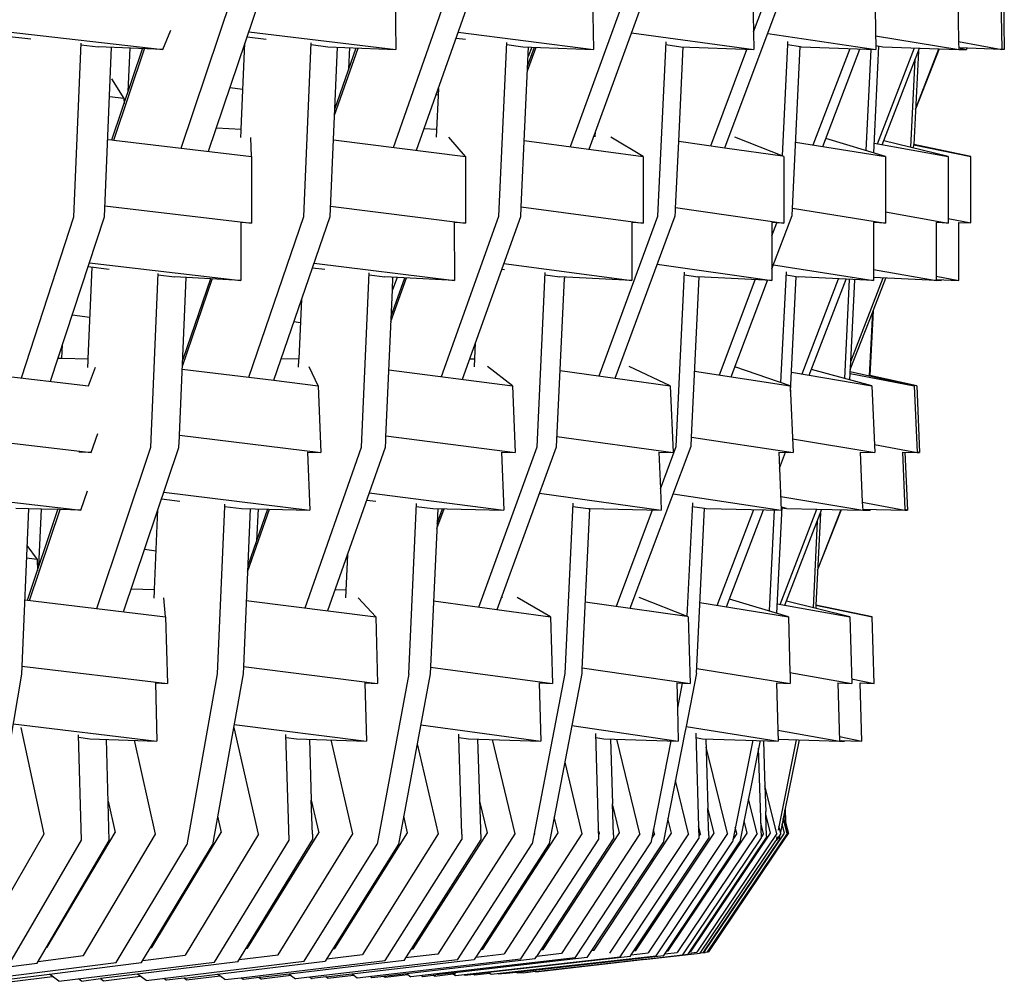
# Model space of a CAD drawing. Units: metres. Extents: x 2.06 to 11.5, y -1.77 to 4.36.
# Drawn here: x 9.43 to 9.57, y -0.21 to -0.08 of the extents above; entities that cross this region are included whole.
import ezdxf

# ---------------------------------------------------------------- set-up
doc = ezdxf.new("R2010")
doc.units = ezdxf.units.M
doc.layers.add('MOB_02', color=2, linetype='Continuous')

# ---------------------------------------------------------------- blocks, each defined once
blk = doc.blocks.new('4688CM_VISTA_03')
for p, q in [((0.69817, 0.11154), (0.70645, 0.13364)), ((0.62439, 0.11151), (0.63175, 0.1335)), ((0.6281, 0.11108), (0.63565, 0.13349)), ((0.65321, 0.11161), (0.66089, 0.13352)), ((0.65341, 0.13278), (0.65352, 0.12488)), ((0.65633, 0.11122), (0.66419, 0.13354)), ((0.67722, 0.11171), (0.68516, 0.13358)), ((0.67975, 0.11137), (0.68785, 0.13357)), ((0.68021, 0.13278), (0.68033, 0.12488)), ((0.70198, 0.13278), (0.7021, 0.12488)), ((0.70206, 0.12731), (0.70441, 0.1336)), ((0.7298, 0.13278), (0.7299, 0.12598)), ((0.73563, 0.13278), (0.73575, 0.12495)), ((0.73598, 0.13277), (0.7361, 0.12488)), ((0.71858, 0.13039), (0.71867, 0.12488)), ((0.60048, 0.12734), (0.62188, 0.12488)), ((0.62188, 0.12488), (0.62299, 0.12751)), ((0.63356, 0.12729), (0.65352, 0.12488)), ((0.66197, 0.12723), (0.68033, 0.12488)), ((0.68551, 0.12717), (0.7021, 0.12488)), ((0.70399, 0.12708), (0.71867, 0.12488)), ((0.60029, 0.12676), (0.60397, 0.12634)), ((0.60983, 0.10218), (0.6108, 0.12576)), ((0.63253, 0.1141), (0.63304, 0.12574)), ((0.63333, 0.12661), (0.63591, 0.1263)), ((0.64103, 0.10221), (0.64205, 0.12581)), ((0.66169, 0.12645), (0.66299, 0.12628)), ((0.66751, 0.10226), (0.66858, 0.12587)), ((0.6891, 0.10228), (0.6902, 0.12593)), ((0.70672, 0.12556), (0.70674, 0.12598)), ((0.71864, 0.12676), (0.72992, 0.12488)), ((0.7299, 0.12598), (0.73575, 0.12488)), ((0.7299, 0.12598), (0.72992, 0.12492)), ((0.61079, 0.12555), (0.61311, 0.12528)), ((0.62188, 0.12488), (0.61311, 0.12528)), ((0.61398, 0.10216), (0.61494, 0.1252)), ((0.61499, 0.11262), (0.61914, 0.125)), ((0.61526, 0.11259), (0.61942, 0.12499)), ((0.61719, 0.11919), (0.61745, 0.12508)), ((0.64204, 0.12556), (0.64431, 0.12528)), ((0.64431, 0.12528), (0.65352, 0.12488)), ((0.6446, 0.10221), (0.64561, 0.12522)), ((0.6452, 0.11597), (0.6484, 0.1251)), ((0.64524, 0.1168), (0.64815, 0.12511)), ((0.64716, 0.12228), (0.64729, 0.12515)), ((0.66857, 0.12556), (0.67074, 0.12528)), ((0.67054, 0.10355), (0.67153, 0.12525)), ((0.67074, 0.12528), (0.68033, 0.12488)), ((0.67138, 0.122), (0.67255, 0.1252)), ((0.67141, 0.12265), (0.67234, 0.12521)), ((0.67196, 0.12523), (0.67147, 0.12393)), ((0.69018, 0.12556), (0.6922, 0.12528)), ((0.69191, 0.11244), (0.69251, 0.12527)), ((0.6922, 0.12528), (0.7021, 0.12488)), ((0.69627, 0.11182), (0.70117, 0.12492)), ((0.70599, 0.11046), (0.70672, 0.12556)), ((0.70672, 0.12556), (0.70841, 0.1253)), ((0.70731, 0.10236), (0.70841, 0.1253)), ((0.70841, 0.1253), (0.70854, 0.12528)), ((0.70854, 0.12528), (0.71867, 0.12488)), ((0.71017, 0.11194), (0.71516, 0.12502)), ((0.71146, 0.11174), (0.71651, 0.12496)), ((0.71735, 0.11119), (0.71802, 0.1249)), ((0.71838, 0.11087), (0.71909, 0.12537)), ((0.71866, 0.12544), (0.71963, 0.12528)), ((0.71889, 0.11209), (0.72392, 0.12511)), ((0.71954, 0.11197), (0.7246, 0.12509)), ((0.71963, 0.12528), (0.72723, 0.12498)), ((0.72444, 0.12468), (0.72382, 0.11199)), ((0.72406, 0.1168), (0.72723, 0.12498)), ((0.72727, 0.12498), (0.72406, 0.1168)), ((0.72723, 0.12498), (0.72727, 0.12498)), ((0.72727, 0.12498), (0.72992, 0.12488)), ((0.73575, 0.12488), (0.72992, 0.12511)), ((0.72992, 0.12492), (0.73095, 0.12488)), ((0.72992, 0.12492), (0.72992, 0.12488)), ((0.73011, 0.1251), (0.73095, 0.12488)), ((0.73095, 0.12507), (0.73095, 0.12488)), ((0.7361, 0.12488), (0.73575, 0.12495)), ((0.73575, 0.12495), (0.73575, 0.12488)), ((0.7361, 0.12488), (0.73575, 0.12488)), ((0.72342, 0.11163), (0.72401, 0.12354)), ((0.61493, 0.1209), (0.61661, 0.11825)), ((0.63277, 0.11945), (0.631, 0.11969)), ((0.65929, 0.11962), (0.65899, 0.11299)), ((0.61661, 0.11825), (0.61466, 0.11849)), ((0.61661, 0.11825), (0.61663, 0.11752)), ((0.65925, 0.1187), (0.65898, 0.11874)), ((0.62918, 0.11428), (0.63253, 0.1141)), ((0.63248, 0.11295), (0.63252, 0.11387)), ((0.63252, 0.11387), (0.63253, 0.1141)), ((0.65737, 0.11416), (0.65904, 0.11407)), ((0.68059, 0.11303), (0.68062, 0.11375)), ((0.61442, 0.11269), (0.61499, 0.11262)), ((0.61499, 0.11262), (0.61526, 0.11259)), ((0.61526, 0.11259), (0.63391, 0.11039)), ((0.63391, 0.11039), (0.63385, 0.11295)), ((0.64506, 0.11262), (0.66296, 0.11039)), ((0.66296, 0.11039), (0.66073, 0.11298)), ((0.67095, 0.11254), (0.6871, 0.11039)), ((0.6871, 0.11039), (0.68268, 0.113)), ((0.69148, 0.10331), (0.69191, 0.11244)), ((0.69191, 0.11244), (0.69817, 0.11154)), ((0.70616, 0.11039), (0.69954, 0.11302)), ((0.70778, 0.11232), (0.71999, 0.11039)), ((0.71999, 0.11039), (0.71188, 0.11283)), ((0.72849, 0.11039), (0.71975, 0.11252)), ((0.69817, 0.11154), (0.70599, 0.11046)), ((0.71845, 0.11217), (0.72849, 0.11039)), ((0.7238, 0.11153), (0.72382, 0.11196)), ((0.73158, 0.11039), (0.72382, 0.11199)), ((0.72382, 0.11196), (0.72382, 0.11199)), ((0.72382, 0.11196), (0.73158, 0.11039)), ((0.63391, 0.11039), (0.63391, 0.10134)), ((0.66296, 0.11039), (0.66297, 0.10134)), ((0.6871, 0.11039), (0.68711, 0.10134)), ((0.70616, 0.11039), (0.70617, 0.10134)), ((0.71999, 0.11039), (0.72, 0.10284)), ((0.72849, 0.11039), (0.7285, 0.10172)), ((0.73158, 0.10135), (0.73158, 0.11039)), ((0.61404, 0.10369), (0.63391, 0.10134)), ((0.64466, 0.10363), (0.66297, 0.10134)), ((0.67048, 0.10225), (0.67054, 0.10343)), ((0.67054, 0.10355), (0.68711, 0.10134)), ((0.67054, 0.10343), (0.67054, 0.10355)), ((0.69146, 0.10287), (0.69148, 0.10331)), ((0.69149, 0.10346), (0.70617, 0.10134)), ((0.70735, 0.10334), (0.72, 0.10134)), ((0.6027, 0.08032), (0.60983, 0.10218)), ((0.60666, 0.07986), (0.61398, 0.10216)), ((0.63355, 0.08041), (0.64103, 0.10221)), ((0.63694, 0.07999), (0.6446, 0.10221)), ((0.65974, 0.0805), (0.66751, 0.10226)), ((0.66255, 0.08014), (0.67048, 0.10225)), ((0.6811, 0.0806), (0.6891, 0.10228)), ((0.68329, 0.0803), (0.69144, 0.10231)), ((0.69144, 0.10231), (0.69146, 0.10287)), ((0.70456, 0.09512), (0.70731, 0.10236)), ((0.72, 0.10284), (0.7285, 0.10134)), ((0.72, 0.10284), (0.72, 0.10263)), ((0.72, 0.10263), (0.72, 0.10134)), ((0.7285, 0.10197), (0.73158, 0.10135)), ((0.7285, 0.10172), (0.7285, 0.10134)), ((0.63247, 0.10143), (0.63248, 0.09352)), ((0.63391, 0.10134), (0.63247, 0.10143)), ((0.66145, 0.10143), (0.66146, 0.09352)), ((0.66297, 0.10134), (0.66145, 0.10143)), ((0.68554, 0.10143), (0.68555, 0.09352)), ((0.68711, 0.10134), (0.68554, 0.10143)), ((0.70456, 0.10143), (0.70457, 0.09352)), ((0.70524, 0.10139), (0.70456, 0.10143)), ((0.70456, 0.09959), (0.70524, 0.10139)), ((0.70617, 0.10134), (0.70524, 0.10139)), ((0.72, 0.10134), (0.71836, 0.10143)), ((0.71836, 0.10143), (0.71836, 0.09502)), ((0.7285, 0.10134), (0.72684, 0.10143)), ((0.72684, 0.10143), (0.72684, 0.09414)), ((0.72992, 0.09352), (0.72992, 0.10143)), ((0.72992, 0.10143), (0.73158, 0.10135)), ((0.61176, 0.08292), (0.61229, 0.09537)), ((0.61177, 0.09544), (0.6146, 0.0951)), ((0.61194, 0.09594), (0.63248, 0.09352)), ((0.64221, 0.09528), (0.64389, 0.09507)), ((0.64242, 0.09589), (0.66146, 0.09352)), ((0.66792, 0.0951), (0.66829, 0.09505)), ((0.66818, 0.09583), (0.68555, 0.09352)), ((0.68901, 0.09576), (0.70457, 0.09352)), ((0.70477, 0.09567), (0.71836, 0.09352)), ((0.71836, 0.09502), (0.72684, 0.09352)), ((0.71836, 0.09502), (0.71836, 0.09352)), ((0.62026, 0.0709), (0.62126, 0.0945)), ((0.62125, 0.09431), (0.62346, 0.09405)), ((0.63248, 0.09352), (0.62346, 0.09405)), ((0.62416, 0.07253), (0.62507, 0.09395)), ((0.62456, 0.08192), (0.62861, 0.09374)), ((0.62835, 0.09376), (0.62459, 0.0828)), ((0.64886, 0.07092), (0.64991, 0.09456)), ((0.6499, 0.09431), (0.65203, 0.09405)), ((0.66146, 0.09352), (0.65203, 0.09405)), ((0.65286, 0.08798), (0.65497, 0.09388)), ((0.6529, 0.08871), (0.65475, 0.09389)), ((0.65305, 0.09227), (0.65313, 0.09398)), ((0.65368, 0.09395), (0.65305, 0.09227)), ((0.67269, 0.07097), (0.67378, 0.09461)), ((0.67377, 0.09432), (0.67578, 0.09405)), ((0.67533, 0.07096), (0.67639, 0.09383)), ((0.68555, 0.09352), (0.67578, 0.09405)), ((0.67639, 0.09383), (0.67645, 0.09401)), ((0.6764, 0.09401), (0.67639, 0.09383)), ((0.69158, 0.07099), (0.69271, 0.09467)), ((0.69269, 0.09431), (0.69452, 0.09405)), ((0.69364, 0.07228), (0.69468, 0.09404)), ((0.70457, 0.09352), (0.69452, 0.09405)), ((0.69743, 0.08072), (0.70231, 0.09364)), ((0.69902, 0.08048), (0.70397, 0.09355)), ((0.70579, 0.07969), (0.70652, 0.09473)), ((0.7065, 0.0943), (0.70812, 0.09405)), ((0.7071, 0.07848), (0.70785, 0.09409)), ((0.71836, 0.09352), (0.70812, 0.09405)), ((0.70865, 0.08085), (0.7136, 0.09376)), ((0.70961, 0.08068), (0.71462, 0.09371)), ((0.71444, 0.08025), (0.7151, 0.09369)), ((0.71526, 0.08256), (0.71964, 0.09388)), ((0.71526, 0.08256), (0.7158, 0.09365)), ((0.7183, 0.08943), (0.72001, 0.09387)), ((0.72684, 0.09352), (0.71836, 0.09395)), ((0.72684, 0.09414), (0.72992, 0.09352)), ((0.72684, 0.09414), (0.72686, 0.09368)), ((0.72686, 0.09368), (0.72684, 0.09355)), ((0.72753, 0.09352), (0.72684, 0.09355)), ((0.72684, 0.09355), (0.72684, 0.09352)), ((0.72686, 0.09368), (0.72753, 0.09352)), ((0.72686, 0.09368), (0.72992, 0.09352)), ((0.72753, 0.09364), (0.72753, 0.09352)), ((0.65216, 0.07226), (0.65305, 0.09227)), ((0.64038, 0.08291), (0.64074, 0.09102)), ((0.612, 0.08851), (0.6096, 0.08882)), ((0.7152, 0.08145), (0.71824, 0.0893)), ((0.71781, 0.08062), (0.71824, 0.0893)), ((0.7183, 0.08943), (0.71786, 0.08065)), ((0.71824, 0.0893), (0.7183, 0.08943)), ((0.6406, 0.08781), (0.63968, 0.08793)), ((0.60821, 0.08299), (0.60829, 0.08482)), ((0.66418, 0.0818), (0.66433, 0.0851)), ((0.60769, 0.083), (0.60821, 0.08299)), ((0.60821, 0.08299), (0.61176, 0.08292)), ((0.61175, 0.08266), (0.61176, 0.08292)), ((0.63796, 0.08296), (0.64038, 0.08291)), ((0.64037, 0.08272), (0.64038, 0.08291)), ((0.66355, 0.08291), (0.66423, 0.0829)), ((0.59191, 0.08157), (0.61183, 0.07926)), ((0.61171, 0.08175), (0.61175, 0.08266)), ((0.61183, 0.07926), (0.61274, 0.08179)), ((0.64033, 0.08177), (0.64037, 0.08272)), ((0.64297, 0.07926), (0.64174, 0.08182)), ((0.66934, 0.07926), (0.66596, 0.08185)), ((0.69076, 0.07926), (0.6852, 0.08187)), ((0.70706, 0.07926), (0.69953, 0.08183)), ((0.71518, 0.0809), (0.71526, 0.08256)), ((0.62454, 0.08151), (0.63694, 0.07999)), ((0.65257, 0.08143), (0.66934, 0.07926)), ((0.67581, 0.08134), (0.69076, 0.07926)), ((0.69407, 0.08122), (0.70706, 0.07926)), ((0.70722, 0.08108), (0.71813, 0.07926)), ((0.71813, 0.07926), (0.70992, 0.08147)), ((0.71513, 0.08007), (0.71518, 0.0809)), ((0.71518, 0.0809), (0.72388, 0.07926)), ((0.71519, 0.0812), (0.72388, 0.07926)), ((0.72422, 0.07926), (0.71786, 0.08065)), ((0.71786, 0.08065), (0.71786, 0.08061)), ((0.63694, 0.07999), (0.64297, 0.07926)), ((0.64297, 0.07926), (0.64332, 0.0702)), ((0.66934, 0.07926), (0.66971, 0.0702)), ((0.69076, 0.07926), (0.69114, 0.0702)), ((0.70706, 0.07926), (0.70745, 0.0702)), ((0.71813, 0.07926), (0.71852, 0.0702)), ((0.72388, 0.07926), (0.72426, 0.0702)), ((0.72422, 0.07926), (0.72461, 0.0702)), ((0.59155, 0.07259), (0.61217, 0.0702)), ((0.61217, 0.0702), (0.61307, 0.07277)), ((0.62409, 0.07089), (0.62415, 0.07235)), ((0.62415, 0.07235), (0.62416, 0.07253)), ((0.62416, 0.07253), (0.64332, 0.0702)), ((0.65214, 0.07173), (0.65216, 0.07226)), ((0.65217, 0.07246), (0.66971, 0.0702)), ((0.67539, 0.07238), (0.69114, 0.0702)), ((0.69358, 0.07104), (0.69364, 0.07228)), ((0.69364, 0.07228), (0.70745, 0.0702)), ((0.61293, 0.04902), (0.62026, 0.0709)), ((0.61657, 0.04858), (0.62409, 0.07089)), ((0.64122, 0.04911), (0.64886, 0.07092)), ((0.64428, 0.04872), (0.6521, 0.07093)), ((0.6521, 0.07093), (0.65214, 0.07173)), ((0.66478, 0.04921), (0.67269, 0.07097)), ((0.66727, 0.04887), (0.67533, 0.07096)), ((0.68534, 0.04904), (0.69358, 0.07104)), ((0.68943, 0.06524), (0.69158, 0.07099)), ((0.70737, 0.07206), (0.71852, 0.0702)), ((0.71848, 0.07129), (0.72426, 0.0702)), ((0.61217, 0.0702), (0.61048, 0.07024)), ((0.64154, 0.07024), (0.64184, 0.06237)), ((0.64154, 0.07024), (0.64332, 0.0702)), ((0.66786, 0.07024), (0.66817, 0.06237)), ((0.66786, 0.07024), (0.66971, 0.0702)), ((0.68923, 0.07024), (0.69114, 0.0702)), ((0.68923, 0.07024), (0.68943, 0.06524)), ((0.7055, 0.07024), (0.70745, 0.0702)), ((0.7055, 0.07024), (0.70559, 0.06808)), ((0.70559, 0.06808), (0.7064, 0.07022)), ((0.71654, 0.07024), (0.71852, 0.0702)), ((0.71654, 0.07024), (0.71683, 0.06346)), ((0.72227, 0.07024), (0.7226, 0.06244)), ((0.72227, 0.07024), (0.72426, 0.0702)), ((0.72262, 0.07023), (0.72295, 0.06237)), ((0.72461, 0.0702), (0.72426, 0.07027)), ((0.72426, 0.0702), (0.72461, 0.0702)), ((0.70559, 0.06808), (0.70583, 0.06237)), ((0.58955, 0.06483), (0.61076, 0.06237)), ((0.61076, 0.06237), (0.61166, 0.065)), ((0.62203, 0.06479), (0.64184, 0.06237)), ((0.64992, 0.06473), (0.66817, 0.06237)), ((0.67303, 0.06466), (0.68955, 0.06237)), ((0.68943, 0.06524), (0.68955, 0.06237)), ((0.69117, 0.06459), (0.70583, 0.06237)), ((0.70575, 0.06423), (0.71688, 0.06237)), ((0.62173, 0.06391), (0.62422, 0.0636)), ((0.63027, 0.06286), (0.62928, 0.04014)), ((0.63028, 0.06319), (0.63027, 0.06286)), ((0.63027, 0.06286), (0.63259, 0.06258)), ((0.64957, 0.06374), (0.65081, 0.06358)), ((0.65528, 0.04016), (0.65632, 0.06325)), ((0.6563, 0.06287), (0.65854, 0.06258)), ((0.67754, 0.06331), (0.67646, 0.04017)), ((0.67752, 0.06287), (0.67962, 0.06258)), ((0.69377, 0.06336), (0.69303, 0.04797)), ((0.69375, 0.06287), (0.69541, 0.06264)), ((0.71683, 0.06346), (0.7226, 0.06237)), ((0.71683, 0.06346), (0.71688, 0.06237)), ((0.60367, 0.06254), (0.60196, 0.06258)), ((0.60367, 0.06254), (0.60273, 0.0401)), ((0.60354, 0.05014), (0.60766, 0.06244)), ((0.60543, 0.0625), (0.60367, 0.06254)), ((0.60381, 0.0501), (0.60794, 0.06244)), ((0.60508, 0.05475), (0.60543, 0.0625)), ((0.60794, 0.06244), (0.60543, 0.0625)), ((0.61076, 0.06237), (0.60794, 0.06244)), ((0.62077, 0.05157), (0.62124, 0.06244)), ((0.63259, 0.06258), (0.64184, 0.06237)), ((0.63377, 0.06255), (0.63283, 0.04113)), ((0.63339, 0.05399), (0.63637, 0.06249)), ((0.63612, 0.0625), (0.63343, 0.05482)), ((0.63482, 0.06253), (0.63462, 0.05822)), ((0.65921, 0.06256), (0.65819, 0.04015)), ((0.65854, 0.06258), (0.66817, 0.06237)), ((0.65909, 0.05989), (0.66006, 0.06254)), ((0.65912, 0.06054), (0.65985, 0.06255)), ((0.67981, 0.06257), (0.67878, 0.04076)), ((0.67962, 0.06258), (0.67981, 0.06257)), ((0.67981, 0.06257), (0.68955, 0.06237)), ((0.68349, 0.04931), (0.68837, 0.06239)), ((0.69433, 0.04022), (0.69541, 0.06264)), ((0.69541, 0.06264), (0.69566, 0.06258)), ((0.69566, 0.06258), (0.70583, 0.06237)), ((0.69713, 0.04944), (0.70209, 0.06245)), ((0.69839, 0.04923), (0.70343, 0.06242)), ((0.70485, 0.06239), (0.70418, 0.04868)), ((0.70589, 0.06275), (0.70519, 0.04838)), ((0.70569, 0.04957), (0.71067, 0.06249)), ((0.70581, 0.0627), (0.70589, 0.06269)), ((0.70653, 0.06258), (0.70589, 0.06275)), ((0.70589, 0.06269), (0.70653, 0.06258)), ((0.70632, 0.04946), (0.71135, 0.06248)), ((0.70653, 0.06258), (0.71067, 0.06249)), ((0.71115, 0.06196), (0.71053, 0.04948)), ((0.71067, 0.06249), (0.71688, 0.06237)), ((0.71077, 0.05423), (0.71394, 0.06243)), ((0.71077, 0.05423), (0.71399, 0.06243)), ((0.71687, 0.06248), (0.7226, 0.06237)), ((0.71688, 0.06237), (0.71789, 0.06237)), ((0.71749, 0.06247), (0.71789, 0.06237)), ((0.71789, 0.06247), (0.71789, 0.06237)), ((0.72295, 0.06237), (0.7226, 0.06244)), ((0.7226, 0.06244), (0.7226, 0.06237)), ((0.7226, 0.06237), (0.72295, 0.06237)), ((0.71072, 0.06085), (0.71014, 0.04911)), ((0.60346, 0.05758), (0.60482, 0.05565)), ((0.62099, 0.0568), (0.61941, 0.05701)), ((0.64673, 0.05045), (0.647, 0.0563)), ((0.64691, 0.05606), (0.647, 0.0563)), ((0.64697, 0.05637), (0.647, 0.05636)), ((0.647, 0.0563), (0.64697, 0.05637)), ((0.60482, 0.05565), (0.60339, 0.05583)), ((0.60482, 0.05565), (0.60487, 0.05411)), ((0.64699, 0.05605), (0.64687, 0.05606)), ((0.61761, 0.05167), (0.62077, 0.05157)), ((0.62072, 0.05041), (0.62076, 0.05135)), ((0.62076, 0.05135), (0.62077, 0.05157)), ((0.64529, 0.0516), (0.64678, 0.05156)), ((0.60315, 0.05018), (0.62228, 0.0479)), ((0.62228, 0.0479), (0.62203, 0.05045)), ((0.63322, 0.05011), (0.6508, 0.0479)), ((0.6508, 0.0479), (0.64842, 0.05047)), ((0.65864, 0.05003), (0.6745, 0.0479)), ((0.66793, 0.05048), (0.66794, 0.05071)), ((0.6745, 0.0479), (0.66997, 0.0505)), ((0.67921, 0.04993), (0.68534, 0.04904)), ((0.69321, 0.0479), (0.68653, 0.05052)), ((0.69479, 0.04981), (0.70679, 0.0479)), ((0.70679, 0.0479), (0.6988, 0.05029)), ((0.70526, 0.04965), (0.71513, 0.0479)), ((0.71513, 0.0479), (0.70652, 0.04999)), ((0.71053, 0.04945), (0.71051, 0.04902)), ((0.71816, 0.0479), (0.71053, 0.04948)), ((0.71053, 0.04948), (0.71053, 0.04945)), ((0.71053, 0.04945), (0.71816, 0.0479)), ((0.68534, 0.04904), (0.69303, 0.04797)), ((0.62228, 0.0479), (0.62252, 0.03884)), ((0.6508, 0.0479), (0.65105, 0.03884)), ((0.6745, 0.0479), (0.67476, 0.03884)), ((0.69321, 0.0479), (0.69347, 0.03884)), ((0.70679, 0.0479), (0.70701, 0.04033)), ((0.71513, 0.0479), (0.7154, 0.03884)), ((0.71842, 0.03885), (0.71816, 0.0479)), ((0.60273, 0.0401), (0.59876, 0.01687)), ((0.60278, 0.04119), (0.62252, 0.03884)), ((0.62928, 0.04014), (0.62514, 0.01694)), ((0.63279, 0.04013), (0.62862, 0.01694)), ((0.63283, 0.04113), (0.63279, 0.04013)), ((0.63283, 0.04113), (0.65105, 0.03884)), ((0.65528, 0.04016), (0.65097, 0.01702)), ((0.65819, 0.04015), (0.65387, 0.01701)), ((0.65823, 0.04106), (0.67476, 0.03884)), ((0.67646, 0.04017), (0.67203, 0.01708)), ((0.67876, 0.04019), (0.67431, 0.01712)), ((0.67877, 0.04052), (0.67876, 0.04019)), ((0.67878, 0.04076), (0.67877, 0.04052)), ((0.67879, 0.04097), (0.69347, 0.03884)), ((0.69433, 0.04022), (0.69291, 0.033)), ((0.69436, 0.04086), (0.70705, 0.03884)), ((0.70701, 0.04033), (0.7154, 0.03884)), ((0.70701, 0.04033), (0.70702, 0.04005)), ((0.62088, 0.0389), (0.62107, 0.03101)), ((0.62088, 0.0389), (0.62252, 0.03884)), ((0.64933, 0.0389), (0.64954, 0.03101)), ((0.64933, 0.0389), (0.65105, 0.03884)), ((0.67298, 0.0389), (0.67319, 0.03101)), ((0.67298, 0.0389), (0.67476, 0.03884)), ((0.69165, 0.0389), (0.69174, 0.03554)), ((0.69165, 0.0389), (0.69347, 0.03884)), ((0.6924, 0.03887), (0.69174, 0.03554)), ((0.70519, 0.0389), (0.70705, 0.03884)), ((0.70519, 0.0389), (0.70537, 0.03249)), ((0.70702, 0.04005), (0.70705, 0.03884)), ((0.71352, 0.0389), (0.7154, 0.03884)), ((0.71352, 0.0389), (0.71374, 0.03101)), ((0.71538, 0.03946), (0.71842, 0.03885)), ((0.71676, 0.03101), (0.71654, 0.0389)), ((0.71654, 0.0389), (0.71842, 0.03885)), ((0.69174, 0.03554), (0.69186, 0.03101)), ((0.60158, 0.03334), (0.62107, 0.03101)), ((0.60261, 0.03287), (0.60573, 0.01837)), ((0.63156, 0.03327), (0.64954, 0.03101)), ((0.63487, 0.01839), (0.6316, 0.03286)), ((0.65689, 0.0332), (0.67319, 0.03101)), ((0.67739, 0.03311), (0.69186, 0.03101)), ((0.69274, 0.03216), (0.6898, 0.01722)), ((0.69291, 0.033), (0.69274, 0.03216)), ((0.69291, 0.033), (0.70541, 0.03101)), ((0.69422, 0.03208), (0.69466, 0.0178)), ((0.70537, 0.03249), (0.71374, 0.03101)), ((0.70537, 0.03249), (0.70541, 0.03101)), ((0.61085, 0.01754), (0.61046, 0.03185)), ((0.61047, 0.03153), (0.61201, 0.03134)), ((0.61201, 0.03134), (0.62107, 0.03101)), ((0.61462, 0.01753), (0.61425, 0.03126)), ((0.62088, 0.01838), (0.61807, 0.03112)), ((0.63902, 0.01758), (0.63861, 0.03191)), ((0.63862, 0.03152), (0.64006, 0.03134)), ((0.64006, 0.03134), (0.64954, 0.03101)), ((0.64182, 0.03128), (0.64205, 0.02301)), ((0.64768, 0.0184), (0.64474, 0.03118)), ((0.66207, 0.03152), (0.66206, 0.03197)), ((0.66207, 0.03152), (0.66337, 0.03134)), ((0.66246, 0.01837), (0.66207, 0.03152)), ((0.66337, 0.03134), (0.67319, 0.03101)), ((0.66508, 0.01764), (0.66467, 0.0313)), ((0.6666, 0.03123), (0.66965, 0.01841)), ((0.68108, 0.01769), (0.68065, 0.03202)), ((0.68066, 0.0315), (0.68177, 0.03134)), ((0.68177, 0.03134), (0.69186, 0.03101)), ((0.68264, 0.03131), (0.68291, 0.02248)), ((0.68665, 0.01843), (0.68351, 0.03128)), ((0.69086, 0.03104), (0.68814, 0.01721)), ((0.69424, 0.03148), (0.69513, 0.03134)), ((0.69513, 0.03134), (0.70541, 0.03101)), ((0.69558, 0.03133), (0.69588, 0.02189)), ((0.70195, 0.03112), (0.69919, 0.01733)), ((0.70296, 0.03109), (0.70022, 0.01735)), ((0.70342, 0.03107), (0.70357, 0.02616)), ((0.70787, 0.0312), (0.7054, 0.01893)), ((0.70541, 0.03127), (0.71374, 0.03101)), ((0.70824, 0.03118), (0.70636, 0.02185)), ((0.71372, 0.03163), (0.71676, 0.03101)), ((0.71374, 0.03111), (0.71676, 0.03101)), ((0.71374, 0.03101), (0.71441, 0.03101)), ((0.71403, 0.0311), (0.71441, 0.03101)), ((0.71441, 0.03109), (0.71441, 0.03101)), ((0.65641, 0.03063), (0.65928, 0.0184)), ((0.69854, 0.01845), (0.69562, 0.03018)), ((0.70314, 0.01786), (0.70276, 0.03006)), ((0.67644, 0.02814), (0.67878, 0.01842)), ((0.69324, 0.01844), (0.69146, 0.02564)), ((0.70357, 0.02616), (0.70361, 0.02492)), ((0.70523, 0.01847), (0.70361, 0.02492)), ((0.70361, 0.02492), (0.70372, 0.02147)), ((0.61448, 0.02287), (0.61542, 0.01861)), ((0.64205, 0.02301), (0.64307, 0.01858)), ((0.64219, 0.01838), (0.64205, 0.02301)), ((0.66594, 0.01856), (0.66493, 0.02284)), ((0.70254, 0.01846), (0.70137, 0.02312)), ((0.68387, 0.01854), (0.68291, 0.02248)), ((0.68304, 0.01827), (0.68291, 0.02248)), ((0.69671, 0.01852), (0.69588, 0.02189)), ((0.69599, 0.0182), (0.69588, 0.02189)), ((0.70373, 0.02108), (0.70372, 0.02147)), ((0.70632, 0.02165), (0.70571, 0.01863)), ((0.70636, 0.02185), (0.70632, 0.02165)), ((0.70638, 0.01969), (0.70632, 0.02165)), ((0.70636, 0.02185), (0.70642, 0.02003)), ((0.62932, 0.02084), (0.62983, 0.01859)), ((0.65512, 0.01857), (0.65459, 0.02084)), ((0.67554, 0.01855), (0.67501, 0.02073)), ((0.69093, 0.01853), (0.69045, 0.0205)), ((0.7012, 0.01851), (0.70078, 0.02017)), ((0.70438, 0.0185), (0.70373, 0.02108)), ((0.70383, 0.01812), (0.70373, 0.02108)), ((0.70662, 0.01847), (0.7061, 0.02053)), ((0.70642, 0.02003), (0.70637, 0.02005)), ((0.68105, 0.01873), (0.68112, 0.01842)), ((0.68863, 0.01844), (0.68849, 0.019)), ((0.69486, 0.01844), (0.69461, 0.01945)), ((0.69979, 0.01845), (0.69959, 0.01929)), ((0.70343, 0.01846), (0.70308, 0.01986)), ((0.70575, 0.01847), (0.70551, 0.01945)), ((0.70625, 0.01849), (0.70594, 0.01974)), ((0.70642, 0.02003), (0.70643, 0.01984)), ((0.70643, 0.01984), (0.70681, 0.01848)), ((0.70677, 0.01848), (0.70643, 0.01984)), ((0.60573, 0.01837), (0.59621, 0.00185)), ((0.60113, 0.00087), (0.61085, 0.01754)), ((0.60484, 0.00088), (0.61462, 0.01753)), ((0.60622, 0.00304), (0.61542, 0.01861)), ((0.61114, 0.0019), (0.62088, 0.01838)), ((0.62039, 0.00297), (0.62983, 0.01859)), ((0.63487, 0.01839), (0.62493, 0.00195)), ((0.6289, 0.00102), (0.63902, 0.01758)), ((0.63206, 0.00105), (0.64221, 0.01759)), ((0.63341, 0.00291), (0.64307, 0.01858)), ((0.63756, 0.00199), (0.64768, 0.0184)), ((0.64219, 0.01838), (0.64221, 0.01759)), ((0.64525, 0.00286), (0.65512, 0.01857)), ((0.65928, 0.0184), (0.649, 0.00204)), ((0.65208, 0.00122), (0.66248, 0.01765)), ((0.65464, 0.00123), (0.66508, 0.01764)), ((0.65589, 0.0028), (0.66594, 0.01856)), ((0.66965, 0.01841), (0.65923, 0.00208)), ((0.66246, 0.01837), (0.66248, 0.01765)), ((0.66531, 0.00275), (0.67554, 0.01855)), ((0.67878, 0.01842), (0.66824, 0.00213)), ((0.67047, 0.00143), (0.68108, 0.01769)), ((0.67235, 0.01841), (0.67225, 0.01827)), ((0.67231, 0.01857), (0.67235, 0.01841)), ((0.67264, 0.00179), (0.68305, 0.01773)), ((0.6735, 0.0027), (0.68387, 0.01854)), ((0.68665, 0.01843), (0.676, 0.00217)), ((0.68043, 0.00265), (0.69093, 0.01853)), ((0.68112, 0.01842), (0.68106, 0.01833)), ((0.69324, 0.01844), (0.68251, 0.00222)), ((0.68304, 0.01827), (0.68305, 0.01773)), ((0.68398, 0.00173), (0.69466, 0.0178)), ((0.68548, 0.00201), (0.696, 0.01782)), ((0.6861, 0.0026), (0.69671, 0.01852)), ((0.69854, 0.01845), (0.68775, 0.00228)), ((0.68863, 0.01844), (0.68827, 0.01789)), ((0.6905, 0.00255), (0.7012, 0.01851)), ((0.70254, 0.01846), (0.69172, 0.00233)), ((0.69245, 0.00201), (0.70314, 0.01786)), ((0.69328, 0.00223), (0.70383, 0.01791)), ((0.69361, 0.00251), (0.70438, 0.0185)), ((0.70523, 0.01847), (0.69438, 0.00235)), ((0.69486, 0.01844), (0.69465, 0.01813)), ((0.69481, 0.0022), (0.70511, 0.01747)), ((0.69539, 0.00253), (0.70548, 0.01749)), ((0.69543, 0.00246), (0.70625, 0.01849)), ((0.70662, 0.01847), (0.69576, 0.0024)), ((0.70644, 0.018), (0.69596, 0.00241)), ((0.69599, 0.0182), (0.696, 0.01782)), ((0.69979, 0.01845), (0.69926, 0.01765)), ((0.70343, 0.01846), (0.70313, 0.01802)), ((0.70383, 0.01812), (0.70383, 0.01791)), ((0.70512, 0.01753), (0.70511, 0.01747)), ((0.70575, 0.01847), (0.70512, 0.01753)), ((0.70522, 0.01804), (0.70512, 0.01753)), ((0.70565, 0.01832), (0.70548, 0.01749)), ((0.70644, 0.018), (0.70643, 0.01811)), ((0.70649, 0.01801), (0.70644, 0.018)), ((0.70648, 0.01806), (0.70681, 0.01848)), ((0.70677, 0.01848), (0.70648, 0.01806)), ((0.70648, 0.01806), (0.70649, 0.01801)), ((0.61558, 0.00094), (0.62514, 0.01694)), ((0.61901, 0.00096), (0.62862, 0.01694)), ((0.64108, 0.00112), (0.65097, 0.01702)), ((0.65387, 0.01701), (0.64394, 0.00113)), ((0.66188, 0.00132), (0.67203, 0.01708)), ((0.67431, 0.01712), (0.66436, 0.00168)), ((0.67786, 0.00158), (0.68814, 0.01721)), ((0.6795, 0.00162), (0.6898, 0.01722)), ((0.68886, 0.00188), (0.69919, 0.01733)), ((0.68988, 0.00192), (0.70022, 0.01735)), ((0.6061, 0.00302), (0.60622, 0.00304)), ((0.62021, 0.00295), (0.62039, 0.00297)), ((0.63319, 0.00289), (0.63341, 0.00291)), ((0.645, 0.00283), (0.64525, 0.00286)), ((0.65562, 0.00277), (0.65589, 0.0028)), ((0.66503, 0.00272), (0.66531, 0.00275)), ((0.67322, 0.00267), (0.6735, 0.0027)), ((0.60498, 0.00111), (0.61114, 0.0019)), ((0.61918, 0.00123), (0.62493, 0.00195)), ((0.63224, 0.00134), (0.63756, 0.00199)), ((0.64414, 0.00146), (0.649, 0.00204)), ((0.64755, -0.00058), (0.66415, 0.00136)), ((0.64829, -0.00111), (0.67047, 0.00143)), ((0.65188, -0.00089), (0.67245, 0.00149)), ((0.65923, 0.00208), (0.65485, 0.00157)), ((0.67786, 0.00158), (0.65556, -0.00097)), ((0.6795, 0.00162), (0.66114, -0.00048)), ((0.66161, -0.00081), (0.68398, 0.00173)), ((0.68532, 0.00176), (0.66407, -0.00064)), ((0.66432, 0.00162), (0.66415, 0.00136)), ((0.66436, 0.00168), (0.66432, 0.00162)), ((0.66436, 0.00168), (0.66824, 0.00213)), ((0.66646, -0.00065), (0.68886, 0.00188)), ((0.66986, -0.00034), (0.68988, 0.00192)), ((0.67245, 0.00149), (0.67263, 0.00176)), ((0.67251, -0.00029), (0.69245, 0.00201)), ((0.68716, 0.00135), (0.67251, -0.00029)), ((0.67263, 0.00176), (0.67264, 0.00179)), ((0.676, 0.00217), (0.67264, 0.00179)), ((0.68016, 0.00262), (0.68043, 0.00265)), ((0.68532, 0.00176), (0.68548, 0.00201)), ((0.68548, 0.00201), (0.68775, 0.00228)), ((0.68586, 0.00257), (0.6861, 0.0026)), ((0.68716, 0.00135), (0.69481, 0.0022)), ((0.68716, 0.00135), (0.69245, 0.00201)), ((0.69002, 0.00212), (0.6917, 0.00231)), ((0.69029, 0.00253), (0.6905, 0.00255)), ((0.69172, 0.00233), (0.6917, 0.00231)), ((0.69245, 0.00201), (0.69318, 0.00208)), ((0.69318, 0.00208), (0.69328, 0.00223)), ((0.69328, 0.00223), (0.69438, 0.00235)), ((0.69345, 0.00249), (0.69361, 0.00251)), ((0.6952, 0.00225), (0.69481, 0.0022)), ((0.69524, 0.0023), (0.6952, 0.00225)), ((0.69522, 0.00227), (0.69524, 0.0023)), ((0.69534, 0.00245), (0.69524, 0.0023)), ((0.69524, 0.0023), (0.69552, 0.0023)), ((0.69526, 0.00233), (0.69554, 0.00234)), ((0.69539, 0.00253), (0.69534, 0.00245)), ((0.69534, 0.00245), (0.69543, 0.00246)), ((0.69552, 0.0023), (0.69556, 0.00237)), ((0.69556, 0.00237), (0.69576, 0.0024)), ((0.69576, 0.0024), (0.69584, 0.00242)), ((0.69576, 0.0024), (0.69586, 0.0024)), ((0.69584, 0.00242), (0.69588, 0.00238)), ((0.69588, 0.00238), (0.69592, 0.00241)), ((0.69592, 0.00241), (0.69596, 0.00241)), ((0.58442, -0.00173), (0.60484, 0.00088)), ((0.59483, -0.00167), (0.61558, 0.00094)), ((0.6065, -0.00061), (0.61901, 0.00096)), ((0.60777, -0.00158), (0.6289, 0.00102)), ((0.63206, 0.00105), (0.61847, -0.00062)), ((0.61962, -0.00148), (0.64108, 0.00112)), ((0.62932, -0.00062), (0.64394, 0.00113)), ((0.63254, -0.00111), (0.65208, 0.00122)), ((0.65464, 0.00123), (0.63902, -0.00061)), ((0.66188, 0.00132), (0.63989, -0.00125)), ((0.60102, -0.0013), (0.6065, -0.00061)), ((0.60144, -0.00163), (0.60694, -0.00094)), ((0.60777, -0.00158), (0.6065, -0.00061)), ((0.61086, -0.00156), (0.61044, -0.00125)), ((0.61086, -0.00156), (0.61345, -0.00124)), ((0.61847, -0.00062), (0.61345, -0.00124)), ((0.61345, -0.00124), (0.61384, -0.00154)), ((0.61384, -0.00154), (0.61887, -0.00092)), ((0.61962, -0.00148), (0.61847, -0.00062)), ((0.62204, -0.00119), (0.62241, -0.00146)), ((0.62478, -0.00117), (0.62241, -0.00146)), ((0.62493, -0.00115), (0.62478, -0.00117)), ((0.62513, -0.00143), (0.62478, -0.00117)), ((0.62493, -0.00115), (0.62932, -0.00062)), ((0.62967, -0.00088), (0.62513, -0.00143)), ((0.63033, -0.00137), (0.62932, -0.00062)), ((0.63033, -0.00137), (0.63251, -0.00111)), ((0.63282, -0.00134), (0.63251, -0.00111)), ((0.63251, -0.00111), (0.63254, -0.00111)), ((0.63254, -0.00111), (0.63282, -0.00131)), ((0.63497, -0.00109), (0.63286, -0.00134)), ((0.6351, -0.00107), (0.63497, -0.00109)), ((0.63497, -0.00109), (0.63528, -0.00131)), ((0.63902, -0.00061), (0.6351, -0.00107)), ((0.63932, -0.00083), (0.63528, -0.00131)), ((0.63902, -0.00061), (0.63989, -0.00125)), ((0.64185, -0.00102), (0.64212, -0.00121)), ((0.64212, -0.00121), (0.64215, -0.00121)), ((0.64401, -0.00099), (0.64215, -0.00121)), ((0.64401, -0.00099), (0.64755, -0.00058)), ((0.64426, -0.00118), (0.64401, -0.00099)), ((0.64426, -0.00118), (0.64781, -0.00077)), ((0.64755, -0.00058), (0.64781, -0.00077)), ((0.64781, -0.00077), (0.64829, -0.00111)), ((0.65002, -0.00091), (0.65025, -0.00107)), ((0.65025, -0.00107), (0.65188, -0.00089)), ((0.65188, -0.00089), (0.65209, -0.00104)), ((0.65209, -0.00104), (0.65517, -0.00069)), ((0.65495, -0.00053), (0.65556, -0.00097)), ((0.65701, -0.0008), (0.6572, -0.00093)), ((0.6572, -0.00093), (0.65858, -0.00077)), ((0.65858, -0.00077), (0.65894, -0.00073)), ((0.65875, -0.00089), (0.65858, -0.00077)), ((0.65875, -0.00089), (0.66167, -0.00056)), ((0.66114, -0.00048), (0.65894, -0.00073)), ((0.66114, -0.00048), (0.66131, -0.0006)), ((0.66131, -0.0006), (0.66161, -0.00081)), ((0.6628, -0.00068), (0.66294, -0.00077)), ((0.66294, -0.00077), (0.66407, -0.00064)), ((0.66407, -0.00064), (0.66419, -0.00073)), ((0.66419, -0.00073), (0.66625, -0.0005)), ((0.66612, -0.00041), (0.66646, -0.00065)), ((0.66739, -0.00054), (0.66748, -0.0006)), ((0.66748, -0.0006), (0.66837, -0.0005)), ((0.66853, -0.00049), (0.66837, -0.0005)), ((0.66837, -0.0005), (0.66845, -0.00056)), ((0.67009, -0.00037), (0.66845, -0.00056)), ((0.66853, -0.00049), (0.66986, -0.00034)), ((0.66986, -0.00034), (0.66994, -0.00039)), ((0.66994, -0.00039), (0.67006, -0.00047)), ((0.67006, -0.00047), (0.67077, -0.0004)), ((0.67082, -0.00043), (0.67077, -0.0004)), ((0.67082, -0.00043), (0.67144, -0.00036)), ((0.67144, -0.00036), (0.67148, -0.00038)), ((0.67148, -0.00038), (0.67245, -0.00024)), ((0.67251, -0.00029), (0.67245, -0.00024)), ((0.67245, -0.00024), (0.67252, -0.00026)), ((0.67253, -0.00024), (0.67248, -0.00027)), ((0.63286, -0.00134), (0.63282, -0.00134))]:
    blk.add_line(p, q)

msp = doc.modelspace()

# ---------------------------------------------------------------- block references
at = {"layer": 'MOB_02'}
msp.add_blockref('4688CM_VISTA_03', (8.83106, -0.21197), dxfattribs=at)

doc.saveas('drawing.dxf')
